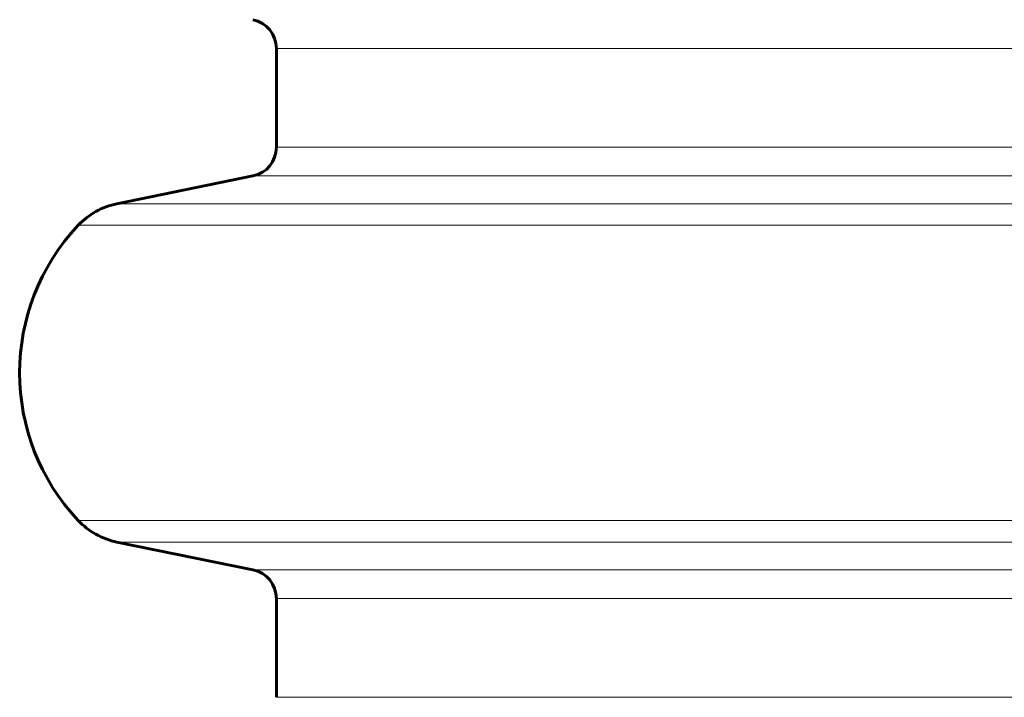
# Model space of a CAD drawing. Units: millimetres. Extents: x -3310 to 3651, y -4493 to 3028.
# Drawn here: x -1181 to -1046, y -443 to -351 of the extents above; entities that cross this region are included whole.
import ezdxf

# ---------------------------------------------------------------- set-up
doc = ezdxf.new("R2010")
doc.units = ezdxf.units.MM
doc.linetypes.add('K5LT_BASIC', pattern=[0])
doc.linetypes.add('K5LT_THIN', pattern=[0])

msp = doc.modelspace()

# ---------------------------------------------------------------- linework, layer by layer
at = {"color": 7, "linetype": 'K5LT_THIN', "lineweight": 18}
for p, q in [((-1145.73, -354.66), (-635.73, -354.66)), ((-1145.73, -368.13), (-635.73, -368.13)), ((-1148.93, -372.05), (-632.53, -372.05)), ((-1167.46, -375.83), (-613.99, -375.83)), ((-1172.74, -378.77), (-608.71, -378.77)), ((-1172.74, -419.01), (-608.71, -419.01)), ((-1167.46, -421.96), (-613.99, -421.96)), ((-1148.93, -425.74), (-632.53, -425.74)), ((-1145.73, -429.66), (-635.73, -429.66)), ((-1145.73, -443.13), (-635.73, -443.13))]:
    msp.add_line(p, q, dxfattribs=at)
at = {"color": 150, "linetype": 'K5LT_BASIC', "lineweight": 60}
for p, q in [((-1145.73, -368.13), (-1145.73, -354.66)), ((-1167.46, -375.83), (-1148.93, -372.05)), ((-1148.93, -425.74), (-1167.46, -421.96)), ((-1145.73, -443.13), (-1145.73, -429.66))]:
    msp.add_line(p, q, dxfattribs=at)
for centre, radius, start, end in [((-1149.73, -354.66), 4, 0, 78.463), ((-1149.73, -368.13), 4, 281.537, 0), ((-1165.46, -385.63), 10, 101.537, 136.717), ((-1151.38, -398.89), 29.35, 136.717, 223.283), ((-1165.46, -412.16), 10, 223.283, 258.463), ((-1149.73, -429.66), 4, 0, 78.463)]:
    msp.add_arc(centre, radius, start, end, dxfattribs=at)

doc.saveas('drawing.dxf')
